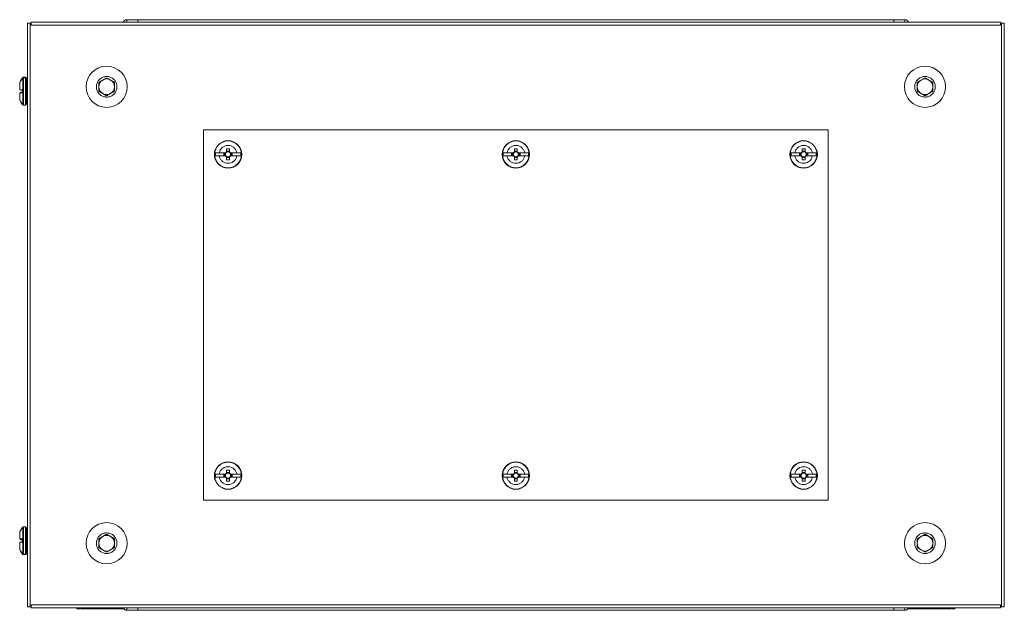
# Model space of a CAD drawing. Units: millimetres. Extents: x -5 to 11577, y -2 to 11625.
# Drawn here: x 9065 to 9568, y 9710 to 10012 of the extents above; entities that cross this region are included whole.
import ezdxf

# ---------------------------------------------------------------- set-up
doc = ezdxf.new("R2010")
doc.units = ezdxf.units.MM

msp = doc.modelspace()

# ---------------------------------------------------------------- linework, layer by layer
at = {"color": 7, "linetype": 'Continuous', "lineweight": 15}
for p, q in [((9068.509, 10010.128), (9068.509, 9712.128)), ((9070.019, 10010.128), (9068.509, 10010.128)), ((9070.019, 9712.128), (9070.019, 10010.128)), ((9070.509, 10010.128), (9070.019, 10010.128)), ((9565.509, 10010.628), (9070.509, 10010.628)), ((9070.509, 10010.628), (9070.509, 10010.128)), ((9070.509, 10010.128), (9070.509, 10009.118)), ((9070.509, 10009.118), (9565.509, 10009.118)), ((9125.009, 10011.878), (9119.259, 10011.878)), ((9511.009, 10011.878), (9125.009, 10011.878)), ((9125.009, 10011.878), (9125.009, 10011.436)), ((9125.009, 10010.628), (9125.009, 10011.436)), ((9511.009, 10011.436), (9511.009, 10011.878)), ((9516.759, 10011.878), (9511.009, 10011.878)), ((9511.009, 10011.436), (9511.009, 10010.628)), ((9565.509, 10010.128), (9565.509, 10010.628)), ((9565.509, 10009.118), (9565.509, 10010.128)), ((9565.999, 10010.128), (9565.509, 10010.128)), ((9565.999, 10010.128), (9565.999, 9712.128)), ((9567.509, 10010.128), (9565.999, 10010.128)), ((9567.509, 9712.128), (9567.509, 10010.128)), ((9067.587, 9982.478), (9066.558, 9982.478)), ((9067.587, 9982.278), (9066.558, 9982.278)), ((9068.509, 9978.478), (9068.337, 9978.478)), ((9068.509, 9978.278), (9068.337, 9978.278)), ((9105.009, 9979.937), (9109.009, 9982.247)), ((9105.009, 9975.319), (9105.009, 9979.937)), ((9109.009, 9982.247), (9113.009, 9979.937)), ((9113.009, 9979.937), (9113.009, 9975.319)), ((9523.009, 9979.937), (9527.009, 9982.247)), ((9523.009, 9975.319), (9523.009, 9979.937)), ((9527.009, 9982.247), (9531.009, 9979.937)), ((9531.009, 9979.937), (9531.009, 9975.319)), ((9064.587, 9976.078), (9065.887, 9976.078)), ((9065.887, 9974.678), (9064.587, 9974.678)), ((9065.887, 9974.478), (9064.587, 9974.478)), ((9065.887, 9974.478), (9065.887, 9976.078)), ((9065.887, 9975.988), (9065.887, 9976.078)), ((9065.887, 9974.478), (9065.887, 9974.568)), ((9109.009, 9973.009), (9105.009, 9975.319)), ((9113.009, 9975.319), (9109.009, 9973.009)), ((9527.009, 9973.009), (9523.009, 9975.319)), ((9531.009, 9975.319), (9527.009, 9973.009)), ((9066.558, 9968.278), (9067.587, 9968.278)), ((9068.337, 9972.278), (9068.509, 9972.278)), ((9158.509, 9955.628), (9158.509, 9766.628)), ((9477.509, 9955.628), (9158.509, 9955.628)), ((9477.509, 9766.628), (9477.509, 9955.628)), ((9164.559, 9943.928), (9166.52, 9943.928)), ((9164.559, 9943.928), (9164.559, 9942.328)), ((9169.805, 9943.928), (9166.52, 9943.928)), ((9168.856, 9942.418), (9168.856, 9943.838)), ((9168.856, 9943.838), (9169.855, 9943.838)), ((9169.384, 9943.838), (9169.384, 9942.418)), ((9169.916, 9943.928), (9169.805, 9943.928)), ((9169.943, 9943.838), (9169.855, 9943.838)), ((9170.299, 9945.93), (9171.719, 9945.93)), ((9170.299, 9945.93), (9170.299, 9944.387)), ((9171.719, 9944.753), (9170.299, 9944.753)), ((9170.299, 9944.387), (9170.299, 9944.194)), ((9171.719, 9944.387), (9171.719, 9945.93)), ((9171.719, 9944.194), (9171.719, 9944.387)), ((9172.163, 9943.838), (9172.075, 9943.838)), ((9172.213, 9943.928), (9172.102, 9943.928)), ((9172.163, 9943.838), (9173.162, 9943.838)), ((9172.213, 9943.928), (9175.498, 9943.928)), ((9172.634, 9942.418), (9172.634, 9943.838)), ((9173.162, 9943.838), (9173.162, 9942.418)), ((9175.498, 9943.928), (9177.459, 9943.928)), ((9177.459, 9942.328), (9177.459, 9943.928)), ((9311.559, 9943.928), (9313.52, 9943.928)), ((9311.559, 9943.928), (9311.559, 9942.328)), ((9316.805, 9943.928), (9313.52, 9943.928)), ((9315.856, 9943.838), (9316.855, 9943.838)), ((9315.856, 9942.418), (9315.856, 9943.838)), ((9316.384, 9943.838), (9316.384, 9942.418)), ((9316.916, 9943.928), (9316.805, 9943.928)), ((9316.943, 9943.838), (9316.855, 9943.838)), ((9317.299, 9945.93), (9318.719, 9945.93)), ((9317.299, 9945.93), (9317.299, 9944.387)), ((9318.719, 9944.753), (9317.299, 9944.753)), ((9317.299, 9944.387), (9317.299, 9944.194)), ((9318.719, 9944.387), (9318.719, 9945.93)), ((9318.719, 9944.194), (9318.719, 9944.387)), ((9319.163, 9943.838), (9319.075, 9943.838)), ((9319.213, 9943.928), (9319.102, 9943.928)), ((9319.163, 9943.838), (9320.162, 9943.838)), ((9319.213, 9943.928), (9322.498, 9943.928)), ((9319.634, 9942.418), (9319.634, 9943.838)), ((9320.162, 9943.838), (9320.162, 9942.418)), ((9322.498, 9943.928), (9324.459, 9943.928)), ((9324.459, 9942.328), (9324.459, 9943.928)), ((9458.559, 9943.928), (9460.52, 9943.928)), ((9458.559, 9943.928), (9458.559, 9942.328)), ((9463.805, 9943.928), (9460.52, 9943.928)), ((9462.856, 9942.418), (9462.856, 9943.838)), ((9462.856, 9943.838), (9463.855, 9943.838)), ((9463.384, 9943.838), (9463.384, 9942.418)), ((9463.916, 9943.928), (9463.805, 9943.928)), ((9463.943, 9943.838), (9463.855, 9943.838)), ((9464.299, 9945.93), (9465.719, 9945.93)), ((9464.299, 9945.93), (9464.299, 9944.387)), ((9465.719, 9944.753), (9464.299, 9944.753)), ((9464.299, 9944.387), (9464.299, 9944.194)), ((9465.719, 9944.387), (9465.719, 9945.93)), ((9465.719, 9944.194), (9465.719, 9944.387)), ((9466.163, 9943.838), (9466.075, 9943.838)), ((9466.213, 9943.928), (9466.102, 9943.928)), ((9466.163, 9943.838), (9467.162, 9943.838)), ((9466.213, 9943.928), (9469.498, 9943.928)), ((9466.634, 9942.418), (9466.634, 9943.838)), ((9467.162, 9943.838), (9467.162, 9942.418)), ((9469.498, 9943.928), (9471.459, 9943.928)), ((9471.459, 9942.328), (9471.459, 9943.928)), ((9166.52, 9942.328), (9164.559, 9942.328)), ((9166.52, 9942.328), (9169.805, 9942.328)), ((9169.855, 9942.418), (9168.856, 9942.418)), ((9169.805, 9942.328), (9169.916, 9942.328)), ((9169.855, 9942.418), (9169.943, 9942.418)), ((9170.299, 9942.062), (9170.299, 9941.869)), ((9170.299, 9941.869), (9170.299, 9940.327)), ((9170.299, 9941.503), (9171.719, 9941.503)), ((9171.719, 9940.327), (9170.299, 9940.327)), ((9171.719, 9941.869), (9171.719, 9942.062)), ((9171.719, 9940.327), (9171.719, 9941.869)), ((9172.075, 9942.418), (9172.163, 9942.418)), ((9172.102, 9942.328), (9172.213, 9942.328)), ((9173.162, 9942.418), (9172.163, 9942.418)), ((9172.213, 9942.328), (9175.498, 9942.328)), ((9177.459, 9942.328), (9175.498, 9942.328)), ((9313.52, 9942.328), (9311.559, 9942.328)), ((9313.52, 9942.328), (9316.805, 9942.328)), ((9316.855, 9942.418), (9315.856, 9942.418)), ((9316.805, 9942.328), (9316.916, 9942.328)), ((9316.855, 9942.418), (9316.943, 9942.418)), ((9317.299, 9942.062), (9317.299, 9941.869)), ((9317.299, 9941.869), (9317.299, 9940.327)), ((9317.299, 9941.503), (9318.719, 9941.503)), ((9318.719, 9940.327), (9317.299, 9940.327)), ((9318.719, 9941.869), (9318.719, 9942.062)), ((9318.719, 9940.327), (9318.719, 9941.869)), ((9319.075, 9942.418), (9319.163, 9942.418)), ((9319.102, 9942.328), (9319.213, 9942.328)), ((9320.162, 9942.418), (9319.163, 9942.418)), ((9319.213, 9942.328), (9322.498, 9942.328)), ((9324.459, 9942.328), (9322.498, 9942.328)), ((9460.52, 9942.328), (9458.559, 9942.328)), ((9460.52, 9942.328), (9463.805, 9942.328)), ((9463.855, 9942.418), (9462.856, 9942.418)), ((9463.805, 9942.328), (9463.916, 9942.328)), ((9463.855, 9942.418), (9463.943, 9942.418)), ((9464.299, 9942.062), (9464.299, 9941.869)), ((9464.299, 9941.869), (9464.299, 9940.327)), ((9464.299, 9941.503), (9465.719, 9941.503)), ((9465.719, 9940.327), (9464.299, 9940.327)), ((9465.719, 9941.869), (9465.719, 9942.062)), ((9465.719, 9940.327), (9465.719, 9941.869)), ((9466.075, 9942.418), (9466.163, 9942.418)), ((9466.102, 9942.328), (9466.213, 9942.328)), ((9467.162, 9942.418), (9466.163, 9942.418)), ((9466.213, 9942.328), (9469.498, 9942.328)), ((9471.459, 9942.328), (9469.498, 9942.328)), ((9170.299, 9781.93), (9171.719, 9781.93)), ((9170.299, 9781.93), (9170.299, 9780.387)), ((9171.719, 9780.387), (9171.719, 9781.93)), ((9317.299, 9781.93), (9318.719, 9781.93)), ((9317.299, 9781.93), (9317.299, 9780.387)), ((9318.719, 9780.387), (9318.719, 9781.93)), ((9464.299, 9781.93), (9465.719, 9781.93)), ((9464.299, 9781.93), (9464.299, 9780.387)), ((9465.719, 9780.387), (9465.719, 9781.93)), ((9164.559, 9779.928), (9164.559, 9778.328)), ((9164.559, 9779.928), (9166.52, 9779.928)), ((9166.52, 9778.328), (9164.559, 9778.328)), ((9169.805, 9779.928), (9166.52, 9779.928)), ((9169.805, 9778.328), (9166.52, 9778.328)), ((9168.856, 9779.838), (9169.855, 9779.838)), ((9168.856, 9778.418), (9168.856, 9779.838)), ((9169.855, 9778.418), (9168.856, 9778.418)), ((9169.384, 9779.838), (9169.384, 9778.418)), ((9169.916, 9779.928), (9169.805, 9779.928)), ((9169.805, 9778.328), (9169.916, 9778.328)), ((9169.943, 9779.838), (9169.855, 9779.838)), ((9169.855, 9778.418), (9169.943, 9778.418)), ((9171.719, 9780.753), (9170.299, 9780.753)), ((9170.299, 9780.387), (9170.299, 9780.194)), ((9170.299, 9778.062), (9170.299, 9777.869)), ((9170.299, 9777.869), (9170.299, 9776.327)), ((9170.299, 9777.503), (9171.719, 9777.503)), ((9171.719, 9780.194), (9171.719, 9780.387)), ((9171.719, 9777.869), (9171.719, 9778.062)), ((9171.719, 9776.327), (9171.719, 9777.869)), ((9172.163, 9779.838), (9172.075, 9779.838)), ((9172.075, 9778.418), (9172.163, 9778.418)), ((9172.213, 9779.928), (9172.102, 9779.928)), ((9172.102, 9778.328), (9172.213, 9778.328)), ((9172.163, 9779.838), (9173.162, 9779.838)), ((9173.162, 9778.418), (9172.163, 9778.418)), ((9175.498, 9779.928), (9172.213, 9779.928)), ((9172.213, 9778.328), (9175.498, 9778.328)), ((9172.634, 9778.418), (9172.634, 9779.838)), ((9173.162, 9779.838), (9173.162, 9778.418)), ((9175.498, 9779.928), (9177.459, 9779.928)), ((9177.459, 9778.328), (9175.498, 9778.328)), ((9177.459, 9778.328), (9177.459, 9779.928)), ((9311.559, 9779.928), (9311.559, 9778.328)), ((9311.559, 9779.928), (9313.52, 9779.928)), ((9313.52, 9778.328), (9311.559, 9778.328)), ((9316.805, 9779.928), (9313.52, 9779.928)), ((9316.805, 9778.328), (9313.52, 9778.328)), ((9315.856, 9778.418), (9315.856, 9779.838)), ((9315.856, 9779.838), (9316.855, 9779.838)), ((9316.855, 9778.418), (9315.856, 9778.418)), ((9316.384, 9779.838), (9316.384, 9778.418)), ((9316.916, 9779.928), (9316.805, 9779.928)), ((9316.805, 9778.328), (9316.916, 9778.328)), ((9316.943, 9779.838), (9316.855, 9779.838)), ((9316.855, 9778.418), (9316.943, 9778.418)), ((9318.719, 9780.753), (9317.299, 9780.753)), ((9317.299, 9780.387), (9317.299, 9780.194)), ((9317.299, 9778.062), (9317.299, 9777.869)), ((9317.299, 9777.869), (9317.299, 9776.327)), ((9317.299, 9777.503), (9318.719, 9777.503)), ((9318.719, 9780.194), (9318.719, 9780.387)), ((9318.719, 9777.869), (9318.719, 9778.062)), ((9318.719, 9776.327), (9318.719, 9777.869)), ((9319.163, 9779.838), (9319.075, 9779.838)), ((9319.075, 9778.418), (9319.163, 9778.418)), ((9319.213, 9779.928), (9319.102, 9779.928)), ((9319.102, 9778.328), (9319.213, 9778.328)), ((9319.163, 9779.838), (9320.162, 9779.838)), ((9320.162, 9778.418), (9319.163, 9778.418)), ((9322.498, 9779.928), (9319.213, 9779.928)), ((9319.213, 9778.328), (9322.498, 9778.328)), ((9319.634, 9778.418), (9319.634, 9779.838)), ((9320.162, 9779.838), (9320.162, 9778.418)), ((9322.498, 9779.928), (9324.459, 9779.928)), ((9324.459, 9778.328), (9322.498, 9778.328)), ((9324.459, 9778.328), (9324.459, 9779.928)), ((9458.559, 9779.928), (9458.559, 9778.328)), ((9458.559, 9779.928), (9460.52, 9779.928)), ((9460.52, 9778.328), (9458.559, 9778.328)), ((9463.805, 9779.928), (9460.52, 9779.928)), ((9463.805, 9778.328), (9460.52, 9778.328)), ((9462.856, 9779.838), (9463.855, 9779.838)), ((9462.856, 9778.418), (9462.856, 9779.838)), ((9463.855, 9778.418), (9462.856, 9778.418)), ((9463.384, 9779.838), (9463.384, 9778.418)), ((9463.916, 9779.928), (9463.805, 9779.928)), ((9463.805, 9778.328), (9463.916, 9778.328)), ((9463.943, 9779.838), (9463.855, 9779.838)), ((9463.855, 9778.418), (9463.943, 9778.418)), ((9465.719, 9780.753), (9464.299, 9780.753)), ((9464.299, 9780.387), (9464.299, 9780.194)), ((9464.299, 9778.062), (9464.299, 9777.869)), ((9464.299, 9777.869), (9464.299, 9776.327)), ((9464.299, 9777.503), (9465.719, 9777.503)), ((9465.719, 9780.194), (9465.719, 9780.387)), ((9465.719, 9777.869), (9465.719, 9778.062)), ((9465.719, 9776.327), (9465.719, 9777.869)), ((9466.163, 9779.838), (9466.075, 9779.838)), ((9466.075, 9778.418), (9466.163, 9778.418)), ((9466.213, 9779.928), (9466.102, 9779.928)), ((9466.102, 9778.328), (9466.213, 9778.328)), ((9466.163, 9779.838), (9467.162, 9779.838)), ((9467.162, 9778.418), (9466.163, 9778.418)), ((9469.498, 9779.928), (9466.213, 9779.928)), ((9466.213, 9778.328), (9469.498, 9778.328)), ((9466.634, 9778.418), (9466.634, 9779.838)), ((9467.162, 9779.838), (9467.162, 9778.418)), ((9469.498, 9779.928), (9471.459, 9779.928)), ((9471.459, 9778.328), (9469.498, 9778.328)), ((9471.459, 9778.328), (9471.459, 9779.928)), ((9171.719, 9776.327), (9170.299, 9776.327)), ((9318.719, 9776.327), (9317.299, 9776.327)), ((9465.719, 9776.327), (9464.299, 9776.327)), ((9158.509, 9766.628), (9477.509, 9766.628)), ((9067.587, 9752.978), (9066.558, 9752.978)), ((9064.587, 9746.778), (9065.887, 9746.778)), ((9065.887, 9745.178), (9065.887, 9746.778)), ((9065.887, 9746.688), (9065.887, 9746.778)), ((9068.509, 9748.978), (9068.337, 9748.978)), ((9105.009, 9746.937), (9109.009, 9749.247)), ((9105.009, 9742.319), (9105.009, 9746.937)), ((9109.009, 9749.247), (9113.009, 9746.937)), ((9113.009, 9746.937), (9113.009, 9742.319)), ((9523.009, 9746.937), (9527.009, 9749.247)), ((9523.009, 9742.319), (9523.009, 9746.937)), ((9527.009, 9749.247), (9531.009, 9746.937)), ((9531.009, 9746.937), (9531.009, 9742.319)), ((9064.587, 9746.578), (9065.887, 9746.578)), ((9065.887, 9745.178), (9064.587, 9745.178)), ((9065.887, 9745.178), (9065.887, 9745.268)), ((9068.337, 9742.978), (9068.509, 9742.978)), ((9068.337, 9742.778), (9068.509, 9742.778)), ((9109.009, 9740.009), (9105.009, 9742.319)), ((9113.009, 9742.319), (9109.009, 9740.009)), ((9527.009, 9740.009), (9523.009, 9742.319)), ((9531.009, 9742.319), (9527.009, 9740.009)), ((9066.558, 9738.978), (9067.587, 9738.978)), ((9066.558, 9738.778), (9067.587, 9738.778)), ((9068.509, 9712.128), (9070.019, 9712.128)), ((9070.019, 9712.128), (9070.509, 9712.128)), ((9070.509, 9713.138), (9070.509, 9712.128)), ((9565.509, 9713.138), (9070.509, 9713.138)), ((9070.509, 9712.128), (9070.509, 9711.628)), ((9070.509, 9711.628), (9565.509, 9711.628)), ((9093.759, 9711.628), (9093.759, 9711.128)), ((9095.259, 9711.628), (9095.259, 9711.128)), ((9095.263, 9711.562), (9095.264, 9711.628)), ((9095.759, 9711.128), (9095.759, 9711.628)), ((9125.009, 9710.82), (9125.009, 9711.628)), ((9511.009, 9711.628), (9511.009, 9710.82)), ((9540.259, 9711.128), (9540.259, 9711.628)), ((9540.754, 9711.628), (9540.755, 9711.562)), ((9540.759, 9711.128), (9540.759, 9711.628)), ((9542.259, 9711.128), (9542.259, 9711.628)), ((9565.509, 9712.128), (9565.509, 9713.138)), ((9565.509, 9712.128), (9565.999, 9712.128)), ((9565.509, 9711.628), (9565.509, 9712.128)), ((9565.999, 9712.128), (9567.509, 9712.128)), ((9093.759, 9711.128), (9095.259, 9711.128)), ((9117.698, 9711.128), (9095.759, 9711.128)), ((9119.259, 9710.378), (9125.009, 9710.378)), ((9125.009, 9710.82), (9125.009, 9710.378)), ((9125.009, 9710.378), (9511.009, 9710.378)), ((9511.009, 9710.378), (9511.009, 9710.82)), ((9511.009, 9710.378), (9516.759, 9710.378)), ((9540.259, 9711.128), (9518.32, 9711.128)), ((9542.259, 9711.128), (9540.759, 9711.128))]:
    msp.add_line(p, q, dxfattribs=at)
at = {"color": 8, "linetype": 'Continuous', "lineweight": 15}
for p, q in [((9119.259, 10011.878), (9119.259, 10010.628)), ((9516.759, 10010.628), (9516.759, 10011.878)), ((9066.194, 9982.32), (9066.194, 9982.12)), ((9066.194, 9982.12), (9066.194, 9975.278)), ((9066.558, 9982.478), (9066.558, 9982.278)), ((9066.558, 9982.278), (9066.558, 9975.278)), ((9067.587, 9982.478), (9067.587, 9982.278)), ((9067.587, 9982.278), (9067.587, 9975.278)), ((9068.337, 9978.478), (9068.337, 9978.278)), ((9068.337, 9978.278), (9068.337, 9975.278)), ((9066.194, 9975.278), (9066.194, 9968.436)), ((9066.558, 9975.278), (9066.558, 9968.278)), ((9067.587, 9975.278), (9067.587, 9968.278)), ((9068.337, 9975.278), (9068.337, 9972.278)), ((9066.194, 9752.82), (9066.194, 9739.136)), ((9066.558, 9752.978), (9066.558, 9738.978)), ((9067.587, 9752.978), (9067.587, 9738.978)), ((9068.337, 9748.978), (9068.337, 9742.978)), ((9068.337, 9742.978), (9068.337, 9742.778)), ((9066.194, 9739.136), (9066.194, 9738.936)), ((9066.558, 9738.978), (9066.558, 9738.778)), ((9067.587, 9738.978), (9067.587, 9738.778)), ((9119.259, 9711.628), (9119.259, 9710.378)), ((9516.759, 9710.378), (9516.759, 9711.628))]:
    msp.add_line(p, q, dxfattribs=at)
at = {"color": 7, "linetype": 'Continuous', "lineweight": 15, "flags": 128}
for points in [[(9119.187, 9710.378), (9118.875, 9710.409), (9118.594, 9710.492)], [(9517.424, 9710.492), (9517.144, 9710.409), (9516.831, 9710.378)]]:
    msp.add_lwpolyline(points, dxfattribs=at)
at = {"color": 7, "linetype": 'Continuous', "lineweight": 15}
for centre, radius in [((9109.009, 9977.628), 10.5), ((9527.009, 9977.628), 10.5), ((9171.009, 9943.128), 7), ((9171.009, 9943.128), 6.842), ((9318.009, 9943.128), 7), ((9318.009, 9943.128), 6.842), ((9465.009, 9943.128), 7), ((9465.009, 9943.128), 6.842), ((9171.009, 9779.128), 7), ((9171.009, 9779.128), 6.842), ((9318.009, 9779.128), 7), ((9318.009, 9779.128), 6.842), ((9465.009, 9779.128), 7), ((9465.009, 9779.128), 6.842), ((9109.009, 9744.628), 10.5), ((9527.009, 9744.628), 10.5)]:
    msp.add_circle(centre, radius, dxfattribs=at)
for centre, radius, start, end in [((9119.259, 10009.878), 2, 90, 157.97569), ((9516.759, 10009.878), 2, 22.02431, 90), ((9073.487, 9975.478), 10, 136.82645, 152.88765), ((9073.487, 9975.278), 10, 136.82645, 152.88765), ((9066.558, 9981.978), 0.5, 90, 136.82645), ((9066.558, 9981.778), 0.5, 90, 136.82645), ((9067.587, 9981.978), 0.5, 0, 90), ((9067.587, 9981.778), 0.5, 0, 90), ((9068.337, 9978.728), 0.25, 180, 270), ((9068.337, 9978.528), 0.25, 180, 270), ((9109.009, 9977.628), 4, 120, 180), ((9109.009, 9977.628), 4, 60, 120), ((9109.009, 9977.628), 4, 0, 60), ((9527.009, 9977.628), 4, 120, 180), ((9527.009, 9977.628), 4, 60, 120), ((9527.009, 9977.628), 4, 0, 60), ((9109.009, 9977.628), 4, 180, 240), ((9109.009, 9977.628), 4, 240, 300), ((9109.009, 9977.628), 4, 300, 0), ((9527.009, 9977.628), 4, 180, 240), ((9527.009, 9977.628), 4, 240, 300), ((9527.009, 9977.628), 4, 300, 0), ((9073.487, 9975.478), 10, 207.12097, 223.17355), ((9073.487, 9975.278), 10, 207.12097, 223.17355), ((9066.558, 9968.778), 0.5, 223.17355, 270), ((9067.587, 9968.778), 0.5, 270, 0), ((9068.337, 9972.028), 0.25, 90, 180), ((9171.009, 9943.128), 1.28, 146.32572, 213.67428), ((9171.009, 9943.128), 1.446, 119.41753, 146.39727), ((9171.009, 9943.128), 1.355, 143.8025, 148.39022), ((9171.009, 9943.128), 1.28, 123.67428, 146.32572), ((9171.009, 9943.128), 1.281, 56.32572, 123.67428), ((9171.009, 9943.128), 1.446, 33.60273, 60.58247), ((9171.009, 9943.128), 1.281, 33.67428, 56.32572), ((9171.009, 9943.128), 1.281, 326.32572, 33.67428), ((9171.009, 9943.128), 1.355, 31.60978, 36.1975), ((9318.009, 9943.128), 1.281, 146.32572, 213.67428), ((9318.009, 9943.128), 1.446, 119.41753, 146.39727), ((9318.009, 9943.128), 1.355, 143.8025, 148.39022), ((9318.009, 9943.128), 1.28, 123.67428, 146.32572), ((9318.009, 9943.128), 1.281, 56.32572, 123.67428), ((9318.009, 9943.128), 1.446, 33.60273, 60.58247), ((9318.009, 9943.128), 1.281, 33.67428, 56.32572), ((9318.009, 9943.128), 1.281, 326.32572, 33.67428), ((9318.009, 9943.128), 1.355, 31.60978, 36.1975), ((9465.009, 9943.128), 1.28, 146.32572, 213.67428), ((9465.009, 9943.128), 1.446, 119.41753, 146.39727), ((9465.009, 9943.128), 1.355, 143.8025, 148.39022), ((9465.009, 9943.128), 1.28, 123.67428, 146.32572), ((9465.009, 9943.128), 1.281, 56.32572, 123.67428), ((9465.009, 9943.128), 1.446, 33.60273, 60.58247), ((9465.009, 9943.128), 1.281, 33.67428, 56.32572), ((9465.009, 9943.128), 1.281, 326.32572, 33.67428), ((9465.009, 9943.128), 1.355, 31.60978, 36.1975), ((9171.009, 9943.128), 1.446, 213.60273, 240.58247), ((9171.009, 9943.128), 1.355, 211.60978, 216.1975), ((9171.009, 9943.128), 1.28, 213.67428, 236.32572), ((9171.009, 9943.128), 1.281, 236.32572, 303.67428), ((9171.009, 9943.128), 1.281, 303.67428, 326.32572), ((9171.009, 9943.128), 1.446, 299.41753, 326.39727), ((9171.009, 9943.128), 1.355, 323.8025, 328.39022), ((9318.009, 9943.128), 1.446, 213.60273, 240.58247), ((9318.009, 9943.128), 1.355, 211.60978, 216.1975), ((9318.009, 9943.128), 1.281, 213.67428, 236.32572), ((9318.009, 9943.128), 1.281, 236.32572, 303.67428), ((9318.009, 9943.128), 1.281, 303.67428, 326.32572), ((9318.009, 9943.128), 1.446, 299.41753, 326.39727), ((9318.009, 9943.128), 1.355, 323.8025, 328.39022), ((9465.009, 9943.128), 1.446, 213.60273, 240.58247), ((9465.009, 9943.128), 1.355, 211.60978, 216.1975), ((9465.009, 9943.128), 1.28, 213.67428, 236.32572), ((9465.009, 9943.128), 1.281, 236.32572, 303.67428), ((9465.009, 9943.128), 1.281, 303.67428, 326.32572), ((9465.009, 9943.128), 1.446, 299.41753, 326.39727), ((9465.009, 9943.128), 1.355, 323.8025, 328.39022), ((9171.009, 9779.128), 1.28, 146.32572, 213.67428), ((9171.009, 9779.128), 1.446, 119.41753, 146.39727), ((9171.009, 9779.128), 1.446, 213.60273, 240.58247), ((9171.009, 9779.128), 1.355, 143.8025, 148.39022), ((9171.009, 9779.128), 1.355, 211.60978, 216.1975), ((9171.009, 9779.128), 1.28, 123.67428, 146.32572), ((9171.009, 9779.128), 1.281, 213.67428, 236.32572), ((9171.009, 9779.128), 1.281, 56.32572, 123.67428), ((9171.009, 9779.128), 1.281, 236.32572, 303.67428), ((9171.009, 9779.128), 1.446, 33.60273, 60.58247), ((9171.009, 9779.128), 1.281, 33.67428, 56.32572), ((9171.009, 9779.128), 1.281, 303.67428, 326.32572), ((9171.009, 9779.128), 1.446, 299.41753, 326.39727), ((9171.009, 9779.128), 1.281, 326.32572, 33.67428), ((9171.009, 9779.128), 1.355, 31.60978, 36.1975), ((9171.009, 9779.128), 1.355, 323.8025, 328.39022), ((9318.009, 9779.128), 1.281, 146.32572, 213.67428), ((9318.009, 9779.128), 1.446, 119.41753, 146.39727), ((9318.009, 9779.128), 1.446, 213.60273, 240.58247), ((9318.009, 9779.128), 1.355, 143.8025, 148.39022), ((9318.009, 9779.128), 1.355, 211.60978, 216.1975), ((9318.009, 9779.128), 1.28, 123.67428, 146.32572), ((9318.009, 9779.128), 1.281, 213.67428, 236.32572), ((9318.009, 9779.128), 1.281, 56.32572, 123.67428), ((9318.009, 9779.128), 1.281, 236.32572, 303.67428), ((9318.009, 9779.128), 1.446, 33.60273, 60.58247), ((9318.009, 9779.128), 1.281, 33.67428, 56.32572), ((9318.009, 9779.128), 1.281, 303.67428, 326.32572), ((9318.009, 9779.128), 1.446, 299.41753, 326.39727), ((9318.009, 9779.128), 1.281, 326.32572, 33.67428), ((9318.009, 9779.128), 1.355, 31.60978, 36.1975), ((9318.009, 9779.128), 1.355, 323.8025, 328.39022), ((9465.009, 9779.128), 1.281, 146.32572, 213.67428), ((9465.009, 9779.128), 1.446, 119.41753, 146.39727), ((9465.009, 9779.128), 1.446, 213.60273, 240.58247), ((9465.009, 9779.128), 1.355, 143.8025, 148.39022), ((9465.009, 9779.128), 1.355, 211.60978, 216.1975), ((9465.009, 9779.128), 1.281, 123.67428, 146.32572), ((9465.009, 9779.128), 1.281, 213.67428, 236.32572), ((9465.009, 9779.128), 1.281, 56.32572, 123.67428), ((9465.009, 9779.128), 1.281, 236.32572, 303.67428), ((9465.009, 9779.128), 1.446, 33.60273, 60.58247), ((9465.009, 9779.128), 1.281, 33.67428, 56.32572), ((9465.009, 9779.128), 1.28, 303.67428, 326.32572), ((9465.009, 9779.128), 1.446, 299.41753, 326.39727), ((9465.009, 9779.128), 1.281, 326.32572, 33.67428), ((9465.009, 9779.128), 1.355, 31.60978, 36.1975), ((9465.009, 9779.128), 1.355, 323.8025, 328.39022), ((9073.487, 9745.978), 10, 136.82645, 152.88765), ((9073.487, 9745.778), 10, 136.82645, 152.88765), ((9066.558, 9752.478), 0.5, 90, 136.82645), ((9067.587, 9752.478), 0.5, 0, 90), ((9068.337, 9749.228), 0.25, 180, 270), ((9109.009, 9744.628), 4, 120, 180), ((9109.009, 9744.628), 4, 60, 120), ((9109.009, 9744.628), 4, 0, 60), ((9527.009, 9744.628), 4, 120, 180), ((9527.009, 9744.628), 4, 60, 120), ((9527.009, 9744.628), 4, 0, 60), ((9068.337, 9742.728), 0.25, 90, 180), ((9068.337, 9742.528), 0.25, 90, 180), ((9109.009, 9744.628), 4, 180, 240), ((9109.009, 9744.628), 4, 300, 0), ((9527.009, 9744.628), 4, 180, 240), ((9527.009, 9744.628), 4, 300, 0), ((9073.487, 9745.978), 10, 207.12097, 223.17355), ((9073.487, 9745.778), 10, 207.12097, 223.17355), ((9066.558, 9739.478), 0.5, 223.17355, 270), ((9066.558, 9739.278), 0.5, 223.17355, 270), ((9067.587, 9739.478), 0.5, 270, 0), ((9067.587, 9739.278), 0.5, 270, 0), ((9109.009, 9744.628), 4, 240, 300), ((9527.009, 9744.628), 4, 240, 300), ((9119.259, 9712.378), 2, 202.02431, 270), ((9516.759, 9712.378), 2, 270, 337.97569)]:
    msp.add_arc(centre, radius, start, end, dxfattribs=at)
for points, knots in [([(9064.587, 9979.838), (9064.587, 9979.838), (9064.587, 9979.85), (9064.587, 9979.658), (9064.587, 9978.908), (9064.587, 9977.742), (9064.587, 9976.713), (9064.587, 9976.145), (9064.587, 9976.078)], [0, 0, 0, 0, 0.0000942, 0.2419666, 0.4838463, 0.7257372, 0.9676215, 1, 1, 1, 1]), ([(9068.087, 9975.278), (9068.087, 9976.096), (9068.087, 9977.354), (9068.087, 9978.867), (9068.087, 9979.908), (9068.087, 9980.747), (9068.087, 9981.558), (9068.087, 9981.691), (9068.087, 9981.778)], [0, 0, 0, 0, 0.2394592, 0.3683602, 0.5000052, 0.6316401, 0.7605505, 1, 1, 1, 1]), ([(9109.009, 9972.378), (9108.419, 9972.436), (9107.238, 9972.552), (9105.667, 9973.457), (9104.472, 9974.79), (9103.789, 9976.454), (9103.694, 9978.247), (9104.199, 9979.972), (9105.246, 9981.432), (9106.716, 9982.463), (9108.054, 9982.838), (9109.412, 9982.909), (9110.781, 9982.677), (9112.351, 9981.806), (9113.546, 9980.464), (9114.229, 9978.803), (9114.324, 9977.008), (9113.819, 9975.285), (9112.772, 9973.823), (9111.302, 9972.797), (9109.965, 9972.409), (9109.193, 9972.384), (9109.009, 9972.378)], [0, 0, 0, 0, 0.0536861, 0.1073722, 0.1610585, 0.2147447, 0.2684309, 0.3221171, 0.3758035, 0.4294897, 0.483176, 0.4999995, 0.5536861, 0.6073722, 0.6610585, 0.7147447, 0.7684309, 0.8221171, 0.8758035, 0.9294897, 0.983176, 1, 1, 1, 1]), ([(9527.009, 9972.378), (9526.419, 9972.436), (9525.238, 9972.552), (9523.667, 9973.457), (9522.472, 9974.79), (9521.789, 9976.454), (9521.694, 9978.247), (9522.199, 9979.972), (9523.246, 9981.432), (9524.716, 9982.463), (9526.054, 9982.838), (9527.412, 9982.909), (9528.781, 9982.677), (9530.351, 9981.806), (9531.546, 9980.464), (9532.229, 9978.803), (9532.324, 9977.008), (9531.819, 9975.285), (9530.772, 9973.823), (9529.302, 9972.797), (9527.965, 9972.409), (9527.193, 9972.384), (9527.009, 9972.378)], [0, 0, 0, 0, 0.0536865, 0.1073726, 0.161059, 0.2147451, 0.2684314, 0.3221175, 0.3758039, 0.4294901, 0.4831764, 0.5000005, 0.5536865, 0.6073726, 0.661059, 0.7147451, 0.7684314, 0.8221175, 0.8758039, 0.9294901, 0.9831764, 1, 1, 1, 1]), ([(9064.587, 9974.478), (9064.587, 9973.982), (9064.587, 9972.99), (9064.587, 9971.784), (9064.587, 9970.968), (9064.587, 9970.728), (9064.587, 9970.719), (9064.587, 9970.719)], [0, 0, 0, 0, 0.2419746, 0.4839538, 0.7259276, 0.9678864, 1, 1, 1, 1]), ([(9068.087, 9968.778), (9068.087, 9968.865), (9068.087, 9968.999), (9068.087, 9969.809), (9068.087, 9970.648), (9068.087, 9971.689), (9068.087, 9973.203), (9068.087, 9974.46), (9068.087, 9975.278)], [0, 0, 0, 0, 0.23944954, 0.36835991, 0.49999487, 0.63163983, 0.76054082, 1, 1, 1, 1]), ([(9166.52, 9943.928), (9166.66, 9944.424), (9166.939, 9945.416), (9167.952, 9946.621), (9169.273, 9947.44), (9170.362, 9947.675), (9171.451, 9947.699), (9172.548, 9947.513), (9173.912, 9946.757), (9174.948, 9945.592), (9175.375, 9944.563), (9175.485, 9943.995), (9175.498, 9943.928)], [0, 0, 0, 0, 0.120952, 0.2419041, 0.3628557, 0.4838078, 0.5000001, 0.6209517, 0.7419045, 0.8628561, 0.9838081, 1, 1, 1, 1]), ([(9313.52, 9943.928), (9313.66, 9944.424), (9313.939, 9945.416), (9314.952, 9946.621), (9316.273, 9947.44), (9317.362, 9947.675), (9318.451, 9947.699), (9319.548, 9947.513), (9320.912, 9946.757), (9321.948, 9945.592), (9322.375, 9944.563), (9322.485, 9943.995), (9322.498, 9943.928)], [0, 0, 0, 0, 0.12095199, 0.24190411, 0.36285612, 0.48380817, 0.50000001, 0.62095206, 0.74190412, 0.86285618, 0.98380817, 1, 1, 1, 1]), ([(9460.52, 9943.928), (9460.66, 9944.424), (9460.939, 9945.416), (9461.952, 9946.621), (9463.273, 9947.44), (9464.362, 9947.675), (9465.451, 9947.699), (9466.548, 9947.513), (9467.912, 9946.757), (9468.948, 9945.592), (9469.375, 9944.563), (9469.485, 9943.995), (9469.498, 9943.928)], [0, 0, 0, 0, 0.120952, 0.2419041, 0.3628557, 0.4838078, 0.5000001, 0.6209517, 0.7419045, 0.8628561, 0.9838081, 1, 1, 1, 1]), ([(9175.498, 9942.328), (9175.358, 9941.832), (9175.079, 9940.84), (9174.066, 9939.635), (9172.745, 9938.816), (9171.656, 9938.581), (9170.567, 9938.557), (9169.47, 9938.743), (9168.106, 9939.5), (9167.07, 9940.664), (9166.643, 9941.693), (9166.533, 9942.261), (9166.52, 9942.328)], [0, 0, 0, 0, 0.1209522, 0.2419042, 0.3628557, 0.4838078, 0.5000001, 0.6209517, 0.7419045, 0.8628559, 0.983808, 1, 1, 1, 1]), ([(9322.498, 9942.328), (9322.358, 9941.832), (9322.079, 9940.84), (9321.066, 9939.635), (9319.745, 9938.816), (9318.656, 9938.581), (9317.567, 9938.557), (9316.47, 9938.743), (9315.106, 9939.5), (9314.07, 9940.664), (9313.643, 9941.693), (9313.533, 9942.261), (9313.52, 9942.328)], [0, 0, 0, 0, 0.1209522, 0.2419042, 0.3628562, 0.4838082, 0.5, 0.620952, 0.7419041, 0.862856, 0.983808, 1, 1, 1, 1]), ([(9469.498, 9942.328), (9469.358, 9941.832), (9469.079, 9940.84), (9468.066, 9939.635), (9466.745, 9938.816), (9465.656, 9938.581), (9464.567, 9938.557), (9463.47, 9938.743), (9462.106, 9939.5), (9461.07, 9940.664), (9460.643, 9941.693), (9460.533, 9942.261), (9460.52, 9942.328)], [0, 0, 0, 0, 0.1209522, 0.2419042, 0.3628557, 0.4838078, 0.5000001, 0.6209517, 0.7419045, 0.8628559, 0.983808, 1, 1, 1, 1]), ([(9166.52, 9779.928), (9166.66, 9780.424), (9166.939, 9781.416), (9167.952, 9782.621), (9169.273, 9783.44), (9170.362, 9783.675), (9171.451, 9783.699), (9172.548, 9783.513), (9173.912, 9782.757), (9174.948, 9781.592), (9175.375, 9780.563), (9175.485, 9779.995), (9175.498, 9779.928)], [0, 0, 0, 0, 0.12095214, 0.24190386, 0.36285569, 0.48380776, 0.49999997, 0.62095153, 0.74190402, 0.86285562, 0.98380715, 1, 1, 1, 1]), ([(9313.52, 9779.928), (9313.66, 9780.424), (9313.939, 9781.416), (9314.952, 9782.621), (9316.273, 9783.44), (9317.362, 9783.675), (9318.451, 9783.699), (9319.548, 9783.513), (9320.912, 9782.757), (9321.948, 9781.592), (9322.375, 9780.563), (9322.485, 9779.995), (9322.498, 9779.928)], [0, 0, 0, 0, 0.1209522, 0.2419039, 0.3628562, 0.4838081, 0.4999999, 0.6209519, 0.7419036, 0.8628557, 0.9838072, 1, 1, 1, 1]), ([(9460.52, 9779.928), (9460.66, 9780.424), (9460.939, 9781.416), (9461.952, 9782.621), (9463.273, 9783.44), (9464.362, 9783.675), (9465.451, 9783.699), (9466.548, 9783.513), (9467.912, 9782.757), (9468.948, 9781.592), (9469.375, 9780.563), (9469.485, 9779.995), (9469.498, 9779.928)], [0, 0, 0, 0, 0.12095214, 0.24190386, 0.36285569, 0.48380776, 0.49999997, 0.62095153, 0.74190402, 0.86285562, 0.98380715, 1, 1, 1, 1]), ([(9175.498, 9778.328), (9175.358, 9777.832), (9175.079, 9776.84), (9174.066, 9775.635), (9172.745, 9774.816), (9171.656, 9774.581), (9170.567, 9774.557), (9169.47, 9774.743), (9168.106, 9775.5), (9167.07, 9776.664), (9166.643, 9777.693), (9166.533, 9778.261), (9166.52, 9778.328)], [0, 0, 0, 0, 0.1209523, 0.2419041, 0.3628554, 0.4838078, 0.5000001, 0.6209518, 0.7419049, 0.8628566, 0.9838083, 1, 1, 1, 1]), ([(9322.498, 9778.328), (9322.358, 9777.832), (9322.079, 9776.84), (9321.066, 9775.635), (9319.745, 9774.816), (9318.656, 9774.581), (9317.567, 9774.557), (9316.47, 9774.743), (9315.106, 9775.5), (9314.07, 9776.664), (9313.643, 9777.693), (9313.533, 9778.261), (9313.52, 9778.328)], [0, 0, 0, 0, 0.1209523, 0.2419041, 0.3628559, 0.4838082, 0.5, 0.6209521, 0.7419045, 0.8628567, 0.9838083, 1, 1, 1, 1]), ([(9469.498, 9778.328), (9469.358, 9777.832), (9469.079, 9776.84), (9468.066, 9775.635), (9466.745, 9774.816), (9465.656, 9774.581), (9464.567, 9774.557), (9463.47, 9774.743), (9462.106, 9775.5), (9461.07, 9776.664), (9460.643, 9777.693), (9460.533, 9778.261), (9460.52, 9778.328)], [0, 0, 0, 0, 0.1209523, 0.2419041, 0.3628554, 0.4838078, 0.5000001, 0.6209518, 0.7419049, 0.8628566, 0.9838083, 1, 1, 1, 1]), ([(9068.087, 9745.978), (9068.087, 9746.796), (9068.087, 9748.054), (9068.087, 9749.567), (9068.087, 9750.608), (9068.087, 9751.447), (9068.087, 9752.258), (9068.087, 9752.391), (9068.087, 9752.478)], [0, 0, 0, 0, 0.2394594, 0.3683612, 0.5000058, 0.6316402, 0.7605506, 1, 1, 1, 1]), ([(9064.587, 9750.538), (9064.587, 9750.538), (9064.587, 9750.55), (9064.587, 9750.357), (9064.587, 9749.608), (9064.587, 9748.442), (9064.587, 9747.413), (9064.587, 9746.845), (9064.587, 9746.778)], [0, 0, 0, 0, 0.0000942, 0.2419669, 0.4838466, 0.7257381, 0.9676218, 1, 1, 1, 1]), ([(9109.009, 9749.878), (9109.599, 9749.82), (9110.78, 9749.704), (9112.351, 9748.799), (9113.546, 9747.466), (9114.229, 9745.802), (9114.324, 9744.009), (9113.819, 9742.284), (9112.772, 9740.824), (9111.302, 9739.793), (9109.964, 9739.419), (9108.606, 9739.347), (9107.237, 9739.579), (9105.667, 9740.45), (9104.472, 9741.792), (9103.789, 9743.454), (9103.694, 9745.248), (9104.199, 9746.972), (9105.246, 9748.433), (9106.716, 9749.459), (9108.053, 9749.847), (9108.825, 9749.872), (9109.009, 9749.878)], [0, 0, 0, 0, 0.0536865, 0.1073726, 0.1610591, 0.2147452, 0.2684311, 0.3221176, 0.3758037, 0.4294901, 0.4831764, 0.5000005, 0.5536865, 0.6073726, 0.6610591, 0.7147452, 0.7684311, 0.8221176, 0.8758037, 0.9294901, 0.9831764, 1, 1, 1, 1]), ([(9527.009, 9749.878), (9527.599, 9749.82), (9528.78, 9749.704), (9530.351, 9748.799), (9531.546, 9747.466), (9532.229, 9745.802), (9532.324, 9744.009), (9531.819, 9742.284), (9530.772, 9740.824), (9529.302, 9739.793), (9527.964, 9739.419), (9526.606, 9739.347), (9525.237, 9739.579), (9523.667, 9740.45), (9522.472, 9741.792), (9521.789, 9743.454), (9521.694, 9745.248), (9522.199, 9746.972), (9523.246, 9748.433), (9524.716, 9749.459), (9526.053, 9749.847), (9526.825, 9749.872), (9527.009, 9749.878)], [0, 0, 0, 0, 0.0536861, 0.1073721, 0.1610586, 0.2147447, 0.2684307, 0.3221172, 0.3758033, 0.4294897, 0.483176, 0.4999995, 0.5536861, 0.6073721, 0.6610586, 0.7147447, 0.7684307, 0.8221172, 0.8758033, 0.9294897, 0.983176, 1, 1, 1, 1]), ([(9064.587, 9745.178), (9064.587, 9744.682), (9064.587, 9743.69), (9064.587, 9742.484), (9064.587, 9741.668), (9064.587, 9741.428), (9064.587, 9741.419), (9064.587, 9741.419)], [0, 0, 0, 0, 0.2419731, 0.48395384, 0.7259273, 0.96788637, 1, 1, 1, 1]), ([(9068.087, 9739.478), (9068.087, 9739.565), (9068.087, 9739.699), (9068.087, 9740.509), (9068.087, 9741.348), (9068.087, 9742.389), (9068.087, 9743.903), (9068.087, 9745.16), (9068.087, 9745.978)], [0, 0, 0, 0, 0.2394498, 0.3683603, 0.499995, 0.6316397, 0.7605417, 1, 1, 1, 1])]:
    msp.add_open_spline(points, degree=3, knots=knots, dxfattribs=at)

doc.saveas('drawing.dxf')
